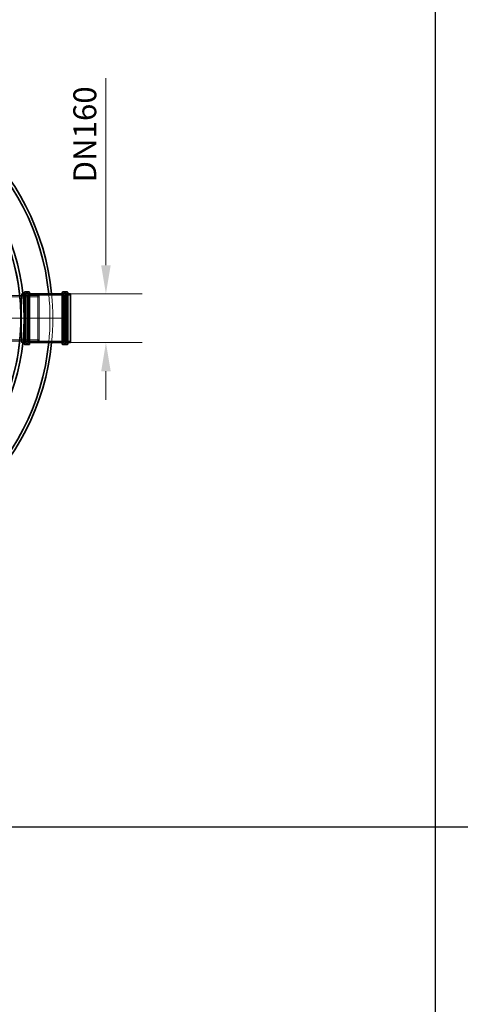
# Model space of a CAD drawing. Units: millimetres. Extents: x 251464 to 270265, y 160692 to 173972.
# Drawn here: x 263889 to 265429, y 164131 to 167569 of the extents above; entities that cross this region are included whole.
import ezdxf

# ---------------------------------------------------------------- set-up
doc = ezdxf.new("R2010")
doc.units = ezdxf.units.MM
doc.linetypes.add('CHAIN', pattern=[0.3543, 0.2362, -0.0295, 0.0591, -0.0295])
doc.linetypes.add('DASHED', pattern=[0])
doc.layers.get('DEFPOINTS').update_dxf_attribs({"color": 250})
doc.layers.add('Kóta (ISO)', color=5, linetype='Continuous', lineweight=9, true_color=0x0000ff)
for name, color, linetype, lineweight in [('Skrytá (ISO)', 1, 'DASHED', 18), ('Středová značka (ISO)', 1, 'Continuous', 9), ('Viditelná (ISO)', 7, 'Continuous', 35)]:
    doc.layers.add(name, color=color, linetype=linetype, lineweight=lineweight)
doc.styles.add('Text poznámky (ISO)', font='tahoma.ttf')
doc.dimstyles.new('Výchozí (ISO)', dxfattribs={"dimscale": 40, "dimtxt": 3.5, "dimasz": 2.5, "dimexe": 3.175, "dimexo": 0, "dimgap": 0.762, "dimtad": 1, "dimrnd": 1e-08, "dimzin": 0, "dimtxsty": 'Text poznámky (ISO)', "dimcen": 0.09, "dimdle": 10, "dimclrd": 256, "dimclre": 256, "dimclrt": 256, "dimazin": 0, "dimtfac": 1.001486, "dimtmove": 0, "dimatfit": 3, "dimfxl": 1, "dimtolj": 1, "dimtzin": 0, "dimlwd": -1, "dimlwe": -1, "dimarcsym": 0})

# ---------------------------------------------------------------- blocks, each defined once
blk = doc.blocks.new('*D66')
at = {"layer": 'DEFPOINTS', "color": 0, "transparency": 16777216}
for p in [(264066.9, 166611.3), (264066.9, 166441.3), (264190.4, 166441.3)]:
    blk.add_point(p, dxfattribs=at)
at = {"layer": 'Kóta (ISO)', "color": 3, "transparency": 16777216}
for p, q in [((264190.4, 166711.3), (264190.4, 167364.7)), ((264066.9, 166611.3), (264317.4, 166611.3)), ((264066.9, 166441.3), (264317.4, 166441.3)), ((264190.4, 166341.3), (264190.4, 166241.3))]:
    blk.add_line(p, q, dxfattribs=at)
for points in [[(264173.8, 166711.3), (264207.1, 166711.3), (264190.4, 166611.3)], [(264173.8, 166341.3), (264207.1, 166341.3), (264190.4, 166441.3)]]:
    blk.add_solid(points, dxfattribs=at)
at = {"layer": 'Kóta (ISO)', "color": 3, "transparency": 16777216, "insert": (264076.7, 166976.1), "char_height": 80, "attachment_point": 1, "rotation": 90, "style": 'Text poznámky (ISO)'}
blk.add_mtext('\\A1; DN160', dxfattribs=at)

msp = doc.modelspace()

# ---------------------------------------------------------------- linework, layer by layer
for p, q in [((265341.6, 172406.7), (265341.6, 161139.3)), ((251911.2, 164750.5), (269818.4, 164750.5))]:
    msp.add_line(p, q)
at = {"layer": 'Skrytá (ISO)', "ltscale": 13.02587}
for p, q in [((263957.6, 166601.4), (263526.6, 166601.4)), ((263957.6, 166451.2), (263526.6, 166451.2))]:
    msp.add_line(p, q, dxfattribs=at)
at = {"layer": 'Skrytá (ISO)', "ltscale": 11.000967}
for p, q in [((263952.6, 166606.3), (263861.6, 166606.3)), ((263952.6, 166446.3), (263861.6, 166446.3))]:
    msp.add_line(p, q, dxfattribs=at)
at = {"layer": 'Skrytá (ISO)', "ltscale": 0.957177}
for p, q in [((263890.6, 166606.3), (263900.7, 166606.3)), ((263890.6, 166446.3), (263900.7, 166446.3))]:
    msp.add_line(p, q, dxfattribs=at)
at = {"layer": 'Skrytá (ISO)', "ltscale": 12.912736}
for p, q in [((263894.9, 166441.3), (263894.9, 166611.3)), ((263910.2, 166441.3), (263910.2, 166611.3)), ((264051.6, 166611.3), (264051.6, 166441.3))]:
    msp.add_line(p, q, dxfattribs=at)
at = {"layer": 'Skrytá (ISO)', "ltscale": 0.497904}
for p, q in [((263894.9, 166611.3), (263900.1, 166611.3)), ((263894.9, 166441.3), (263900.1, 166441.3))]:
    msp.add_line(p, q, dxfattribs=at)
at = {"layer": 'Skrytá (ISO)', "ltscale": 1.208797}
for p, q in [((263894.9, 166606.6), (263907.6, 166606.6)), ((264054.2, 166606.6), (264066.9, 166606.6)), ((263894.9, 166446), (263907.6, 166446)), ((264054.2, 166446), (264066.9, 166446))]:
    msp.add_line(p, q, dxfattribs=at)
at = {"layer": 'Skrytá (ISO)', "ltscale": 13.262139}
for p, q in [((263909.6, 166439), (263909.6, 166613.6)), ((263919.2, 166439), (263919.2, 166613.6)), ((264042.6, 166439), (264042.6, 166613.6)), ((264052.2, 166439), (264052.2, 166613.6))]:
    msp.add_line(p, q, dxfattribs=at)
at = {"layer": 'Skrytá (ISO)', "ltscale": 0.913712}
for p, q in [((263909.6, 166613.6), (263919.2, 166613.6)), ((264042.6, 166613.6), (264052.2, 166613.6)), ((263909.6, 166439), (263919.2, 166439)), ((264042.6, 166439), (264052.2, 166439))]:
    msp.add_line(p, q, dxfattribs=at)
at = {"layer": 'Skrytá (ISO)', "ltscale": 0.190278}
for p, q in [((263910.2, 166609.3), (263912.2, 166609.3)), ((264051.6, 166609.3), (264049.6, 166609.3)), ((263910.2, 166443.3), (263912.2, 166443.3)), ((264051.6, 166443.3), (264049.6, 166443.3))]:
    msp.add_line(p, q, dxfattribs=at)
at = {"layer": 'Skrytá (ISO)', "ltscale": 0.475844}
for p, q in [((263912.2, 166613.3), (263917.2, 166613.3)), ((264049.6, 166613.3), (264044.6, 166613.3)), ((263912.2, 166439.3), (263917.2, 166439.3)), ((264049.6, 166439.3), (264044.6, 166439.3))]:
    msp.add_line(p, q, dxfattribs=at)
at = {"layer": 'Skrytá (ISO)', "ltscale": 12.608907}
for p, q in [((263912.2, 166443.3), (263912.2, 166609.3)), ((263916.2, 166443.3), (263916.2, 166609.3)), ((264045.6, 166609.3), (264045.6, 166443.3)), ((264049.6, 166609.3), (264049.6, 166443.3))]:
    msp.add_line(p, q, dxfattribs=at)
at = {"layer": 'Skrytá (ISO)', "ltscale": 0.538369}
for p, q in [((263916.2, 166605.3), (263912.2, 166609.3)), ((264045.6, 166605.3), (264049.6, 166609.3)), ((263916.2, 166447.3), (263912.2, 166443.3)), ((264045.6, 166447.3), (264049.6, 166443.3))]:
    msp.add_line(p, q, dxfattribs=at)
at = {"layer": 'Skrytá (ISO)', "ltscale": 0.285466}
for p, q in [((263916.2, 166609.3), (263919.2, 166609.3)), ((264045.6, 166609.3), (264042.6, 166609.3)), ((263916.2, 166443.3), (263919.2, 166443.3)), ((264045.6, 166443.3), (264042.6, 166443.3))]:
    msp.add_line(p, q, dxfattribs=at)
at = {"layer": 'Skrytá (ISO)', "ltscale": 14.434236}
for p, q in [((263921.2, 166606.6), (264040.6, 166606.6)), ((263921.2, 166446), (264040.6, 166446))]:
    msp.add_line(p, q, dxfattribs=at)
at = {"layer": 'Skrytá (ISO)', "ltscale": 12.153163}
msp.add_line((263952.6, 166446.3), (263952.6, 166606.3), dxfattribs=at)
at = {"layer": 'Skrytá (ISO)', "ltscale": 0.512507}
for p, q in [((263957.6, 166604.3), (263952.6, 166606.3)), ((263957.6, 166448.3), (263952.6, 166446.3))]:
    msp.add_line(p, q, dxfattribs=at)
at = {"layer": 'Skrytá (ISO)', "ltscale": 11.849334}
msp.add_line((263957.6, 166604.3), (263957.6, 166448.3), dxfattribs=at)
at = {"layer": 'Skrytá (ISO)', "ltscale": 13.096081}
msp.add_circle((263144.9, 166526.3), 750, dxfattribs=at)
at = {"layer": 'Skrytá (ISO)', "ltscale": 13.052065}
msp.add_arc((263144.9, 166526.3), 747.5, 35.005, 34.995, dxfattribs=at)
at = {"layer": 'Skrytá (ISO)', "ltscale": 0.298944}
for centre, start, end in [((263907.6, 166608.6), 270, 0), ((263912.2, 166611.3), 90, 180), ((263917.2, 166611.3), 0, 90), ((263921.2, 166608.6), 180, 270), ((264040.6, 166608.6), 270, 0), ((264044.6, 166611.3), 90, 180), ((264049.6, 166611.3), 0, 90), ((264054.2, 166608.6), 180, 270), ((263907.6, 166444), 0, 90), ((263912.2, 166441.3), 180, 270), ((263917.2, 166441.3), 270, 0), ((263921.2, 166444), 90, 180), ((264040.6, 166444), 0, 90), ((264044.6, 166441.3), 180, 270), ((264049.6, 166441.3), 270, 0), ((264054.2, 166444), 90, 180)]:
    msp.add_arc(centre, 2, start, end, dxfattribs=at)
at = {"layer": 'Skrytá (ISO)', "ltscale": 13.723776}
msp.add_arc((263144.9, 166526.3), 850, 354.2608, 5.7392, dxfattribs=at)
at = {"layer": 'Skrytá (ISO)', "ltscale": 13.723244}
msp.add_arc((263144.9, 166526.3), 860, 354.3278, 5.6722, dxfattribs=at)
at = {"layer": 'Středová značka (ISO)', "linetype": 'CHAIN', "ltscale": 23.990969}
msp.add_line((264054.9, 166526.3), (262234.9, 166526.3), dxfattribs=at)
at = {"layer": 'Viditelná (ISO)'}
for p, q in [((263900.1, 166611.3), (263904.9, 166611.3)), ((263904.9, 166436.3), (263904.9, 166616.3)), ((263906.9, 166618.3), (263921.9, 166618.3)), ((263923.9, 166616.3), (263923.9, 166436.3)), ((263923.9, 166611.3), (264037.9, 166611.3)), ((264037.9, 166436.3), (264037.9, 166616.3)), ((264039.9, 166618.3), (264054.9, 166618.3)), ((264056.9, 166616.3), (264056.9, 166436.3)), ((264056.9, 166611.3), (264066.9, 166611.3)), ((264066.9, 166441.3), (264066.9, 166611.3)), ((263900.1, 166441.3), (263904.9, 166441.3)), ((263906.9, 166434.3), (263921.9, 166434.3)), ((263923.9, 166441.3), (264037.9, 166441.3)), ((264039.9, 166434.3), (264054.9, 166434.3)), ((264056.9, 166441.3), (264066.9, 166441.3))]:
    msp.add_line(p, q, dxfattribs=at)
msp.add_circle((263144.9, 166526.3), 760, dxfattribs=at)
for centre, radius, start, end in [((263144.9, 166526.3), 860, 5.6722, 174.3278), ((263144.9, 166526.3), 850, 5.7392, 174.2608), ((263906.9, 166616.3), 2, 90, 180), ((263921.9, 166616.3), 2, 0, 90), ((264039.9, 166616.3), 2, 90, 180), ((264054.9, 166616.3), 2, 0, 90), ((263144.9, 166526.3), 860, 185.6722, 354.3278), ((263144.9, 166526.3), 850, 185.7392, 354.2608), ((263906.9, 166436.3), 2, 180, 270), ((263921.9, 166436.3), 2, 270, 0), ((264039.9, 166436.3), 2, 180, 270), ((264054.9, 166436.3), 2, 270, 0)]:
    msp.add_arc(centre, radius, start, end, dxfattribs=at)

# ---------------------------------------------------------------- dimensions: what is measured, and where the dimension line sits
at = {"layer": 'Kóta (ISO)'}
dim = msp.add_linear_dim(base=(264190.4, 166441.3), p1=(264066.9, 166611.3), p2=(264066.9, 166441.3), angle=90, text=' DN160', dimstyle='Výchozí (ISO)', override={"dimtxt": 2, "dimdec": 0, "dimclrd": 3, "dimclre": 3, "dimclrt": 3, "dimtofl": 0, "dimatfit": 1}, dxfattribs=at)
dim.commit()
dim.dimension.update_dxf_attribs({"geometry": '*D66', "text_midpoint": (264190.4, 167155.2), "dimtype": 160})

doc.saveas('drawing.dxf')
